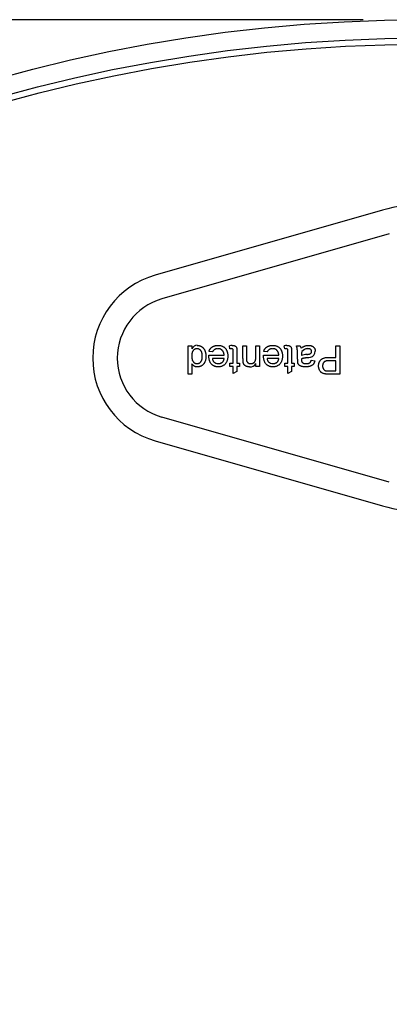
# Model space of a CAD drawing. Units: millimetres. Extents: x 38 to 227, y 25 to 193.
# Drawn here: x 179 to 188, y 78 to 102 of the extents above; entities that cross this region are included whole.
import ezdxf
from ezdxf.enums import TextEntityAlignment as Align

# ---------------------------------------------------------------- set-up
doc = ezdxf.new("R2010")
doc.units = ezdxf.units.MM
for name, color, linetype in [('23372', 7, 'Continuous'), ('23374', 7, 'Continuous'), ('Default', 7, 'Continuous'), ('P-00201_2', 7, 'Continuous')]:
    doc.layers.add(name, color=color, linetype=linetype)
doc.styles.add('SEACAD_Arial', font='arial.ttf')
doc.dimstyles.new('ISO', dxfattribs={"dimtxt": 3, "dimasz": 3, "dimexe": 1.5, "dimexo": 1.5, "dimgap": 0.75, "dimtad": 1, "dimlfac": 3.333333, "dimtxsty": 'SEACAD_Arial', "dimblk1": '_SE_FILLED', "dimblk2": '_SE_FILLED', "dimsah": 1, "dimcen": 1.5, "dimadec": 0, "dimazin": 0, "dimtfac": 0.5, "dimtdec": 3, "dimtmove": 0, "dimatfit": 3, "dimfxl": 1, "dimarcsym": 0})

# ---------------------------------------------------------------- blocks, each defined once
blk = doc.blocks.new('DMBLK2212')
at = {"layer": 'Default', "linetype": 'Continuous'}
for points in [[(142.568, 98.549), (143.568, 98.549), (143.068, 101.549)], [(142.568, 28.049), (143.068, 25.049), (143.568, 28.049)]]:
    blk.add_hatch(color=7, dxfattribs=at).paths.add_polyline_path(points)
at = {"layer": 'Default', "color": 7, "linetype": 'Continuous'}
for p, q in [((187.563, 101.549), (141.568, 101.549)), ((143.068, 101.549), (143.068, 25.049)), ((187.563, 25.049), (141.568, 25.049))]:
    blk.add_line(p, q, dxfattribs=at)
at = {"layer": 'Default', "color": 7, "linetype": 'Continuous', "style": 'SEACAD_Arial'}
blk.add_text('Ø 250', height=3, rotation=90, dxfattribs=at).set_placement((139.318, 56.51), align=Align.TOP_LEFT)
blk = doc.blocks.new('_SE_FILLED')
at = {"color": 0}
blk.add_line((0, 0), (-1, 0), dxfattribs=at)
blk.add_solid([(0, 0), (-1, -0.1665), (-1, 0.1665), (0, 0)], dxfattribs=at)

msp = doc.modelspace()

# ---------------------------------------------------------------- linework, layer by layer
at = {"layer": '23372', "color": 7, "linetype": 'Continuous'}
for radius in [38.25, 37.8]:
    msp.add_circle((189.0631, 63.2994), radius, dxfattribs=at)
at = {"layer": '23374', "color": 7, "linetype": 'Continuous'}
for p, q in [((188.0318, 96.9048), (182.4856, 95.3184)), ((182.4856, 91.2803), (188.0318, 89.6939))]:
    msp.add_line(p, q, dxfattribs=at)
msp.add_circle((189.0631, 63.2994), 37.65, dxfattribs=at)
for centre, radius, start, end in [((189.0631, 93.2994), 3.75, 74.03799, 105.96201), ((183.0631, 93.2994), 2.1, 105.96201, 254.03799), ((189.0631, 93.2994), 3.75, 254.03799, 285.96201)]:
    msp.add_arc(centre, radius, start, end, dxfattribs=at)
at = {"layer": 'P-00201_2', "color": 7, "linetype": 'Continuous'}
for p, q in [((188.1968, 96.3279), (182.6506, 94.7415)), ((183.2886, 93.5994), (183.3776, 93.5994)), ((183.2886, 92.9059), (183.2886, 93.5994)), ((183.3776, 93.5994), (183.3776, 93.5218)), ((183.8853, 93.4482), (183.7982, 93.4571)), ((184.3111, 93.5258), (184.3022, 93.6005)), ((184.391, 93.1726), (184.391, 93.4602)), ((184.48, 93.457), (184.48, 93.1726)), ((184.6222, 93.2891), (184.6222, 93.5994)), ((184.6222, 93.5994), (184.7111, 93.5994)), ((184.7111, 93.5994), (184.7111, 93.2968)), ((184.9422, 93.3276), (184.9422, 93.5994)), ((184.9422, 93.5994), (185.0312, 93.5994)), ((185.0312, 93.5994), (185.0312, 93.0926)), ((185.2188, 93.4482), (185.1317, 93.4571)), ((185.6446, 93.5258), (185.6357, 93.6005)), ((185.7246, 93.1726), (185.7246, 93.4602)), ((185.8135, 93.457), (185.8135, 93.1726)), ((185.9291, 93.5994), (186.0176, 93.5994)), ((186.8892, 93.5994), (186.987, 93.5994)), ((186.8892, 93.3149), (186.8892, 93.5994)), ((186.987, 93.5994), (186.987, 92.9059)), ((183.3776, 93.1621), (183.3776, 92.9059)), ((183.7954, 93.3454), (183.7958, 93.3682)), ((183.7958, 93.3682), (184.1688, 93.3682)), ((184.1688, 93.2882), (183.8847, 93.2882)), ((184.311, 93.0926), (184.311, 93.1726)), ((184.311, 93.1726), (184.391, 93.1726)), ((184.48, 93.1726), (184.5422, 93.1726)), ((184.5422, 93.1726), (184.5422, 93.0926)), ((184.9422, 93.0926), (184.9422, 93.1642)), ((185.1289, 93.3454), (185.1293, 93.3682)), ((185.1293, 93.3682), (185.5023, 93.3682)), ((185.5023, 93.2882), (185.2183, 93.2882)), ((185.6446, 93.1726), (185.7246, 93.1726)), ((185.6446, 93.0926), (185.6446, 93.1726)), ((185.8135, 93.1726), (185.8757, 93.1726)), ((185.8757, 93.1726), (185.8757, 93.0926)), ((185.9557, 93.2708), (185.9557, 93.3793)), ((186.054, 93.3857), (186.0535, 93.3598)), ((186.054, 93.2793), (186.0535, 93.2586)), ((186.2936, 93.2437), (186.3825, 93.2348)), ((186.7193, 93.3149), (186.8892, 93.3149)), ((186.8892, 93.2348), (186.722, 93.2348)), ((186.8892, 92.9859), (186.8892, 93.2348)), ((184.391, 93.0926), (184.311, 93.0926)), ((184.391, 92.9187), (184.391, 93.0926)), ((184.48, 92.9692), (184.391, 92.9187)), ((184.5422, 93.0926), (184.48, 93.0926)), ((184.48, 93.0926), (184.48, 92.9692)), ((185.0312, 93.0926), (184.9422, 93.0926)), ((185.7246, 93.0926), (185.6446, 93.0926)), ((185.7246, 92.9187), (185.7246, 93.0926)), ((185.8135, 92.9692), (185.7246, 92.9187)), ((185.8757, 93.0926), (185.8135, 93.0926)), ((185.8135, 93.0926), (185.8135, 92.9692)), ((186.7235, 92.9859), (186.8892, 92.9859)), ((183.3776, 92.9059), (183.2886, 92.9059)), ((186.987, 92.9059), (186.7323, 92.9059)), ((188.1968, 90.2708), (182.6506, 91.8572))]:
    msp.add_line(p, q, dxfattribs=at)
for centre, radius, start, end in [((183.0631, 93.2994), 1.5, 105.96201, 254.03799), ((183.5179, 93.4551), 0.1552, 91.42877, 154.59686), ((184.3746, 93.2842), 0.3245, 91.7409, 102.90734), ((184.3477, 93.2542), 0.2741, 90.38444, 97.69106), ((185.7082, 93.2842), 0.3245, 91.7409, 102.90734), ((185.6813, 93.2542), 0.2741, 90.38444, 97.69106), ((185.9261, 93.5241), 0.1185, 6.19862, 39.44797), ((186.1651, 93.4053), 0.1101, 152.8348, 190.13366), ((186.2015, 93.3654), 0.1627, 88.67639, 146.15667), ((186.2466, 93.4644), 0.1449, 280.67172, 0.24895), ((184.0416, 93.2981), 0.1572, 183.62355, 216.35688), ((184.0164, 93.3038), 0.1395, 224.33576, 273.06535), ((184.9688, 93.2569), 0.3459, 174.67634, 188.42754), ((184.7992, 93.2524), 0.1679, 266.1625, 328.32456), ((185.3751, 93.2981), 0.1572, 183.62355, 216.35688), ((185.3499, 93.3038), 0.1395, 224.33576, 273.06535), ((186.3176, 93.2467), 0.3616, 176.19664, 188.25762), ((186.2354, 92.7824), 0.6053, 94.54778, 107.48095), ((186.1695, 93.7293), 0.4212, 274.21873, 284.31939), ((186.699, 93.2681), 0.2819, 258.69099, 274.97085)]:
    msp.add_arc(centre, radius, start, end, dxfattribs=at)
for points, knots in [([(183.5051, 93.5282), (183.5007, 93.5281), (183.4921, 93.5278), (183.4795, 93.5259), (183.4674, 93.5223), (183.4557, 93.5176), (183.4446, 93.5114), (183.4339, 93.504), (183.424, 93.495), (183.4143, 93.4849), (183.4055, 93.4734), (183.3981, 93.4603), (183.3916, 93.4459), (183.3866, 93.43), (183.3825, 93.4127), (183.3797, 93.3941), (183.3778, 93.374), (183.3776, 93.3601), (183.3776, 93.3529)], [0, 0, 0, 0, 0.0536924, 0.1056448, 0.1572768, 0.2084373, 0.2605148, 0.3133643, 0.3683115, 0.4256065, 0.485042, 0.5463821, 0.6107249, 0.6790884, 0.7517251, 0.8290902, 0.9115602, 1, 1, 1, 1]), ([(183.5051, 93.5282), (183.5007, 93.5281), (183.4921, 93.5278), (183.4795, 93.5259), (183.4674, 93.5223), (183.4557, 93.5176), (183.4446, 93.5114), (183.4339, 93.504), (183.424, 93.495), (183.4143, 93.4849), (183.4055, 93.4734), (183.3981, 93.4603), (183.3916, 93.4459), (183.3866, 93.43), (183.3825, 93.4127), (183.3797, 93.3941), (183.3778, 93.374), (183.3776, 93.3601), (183.3776, 93.3529)], [0, 0, 0, 0, 0.0536924, 0.1056448, 0.1572768, 0.2084373, 0.2605148, 0.3133643, 0.3683115, 0.4256065, 0.485042, 0.5463821, 0.6107249, 0.6790884, 0.7517251, 0.8290902, 0.9115602, 1, 1, 1, 1]), ([(183.6354, 93.3463), (183.6353, 93.3536), (183.6351, 93.3679), (183.6333, 93.3887), (183.6303, 93.408), (183.626, 93.4259), (183.6206, 93.4423), (183.6139, 93.4573), (183.606, 93.4709), (183.597, 93.483), (183.587, 93.4935), (183.5767, 93.5028), (183.5658, 93.5107), (183.5546, 93.5172), (183.5428, 93.522), (183.5306, 93.5257), (183.518, 93.5278), (183.5094, 93.5281), (183.5051, 93.5282)], [0, 0, 0, 0, 0.0881749, 0.1710919, 0.2491105, 0.3221231, 0.3910208, 0.4560351, 0.5184076, 0.5786138, 0.6362724, 0.6920259, 0.744809, 0.79645, 0.846899, 0.8972381, 0.9483678, 1, 1, 1, 1]), ([(183.6354, 93.3463), (183.6353, 93.3536), (183.6351, 93.3679), (183.6333, 93.3887), (183.6303, 93.408), (183.626, 93.4259), (183.6206, 93.4423), (183.6139, 93.4573), (183.606, 93.4709), (183.597, 93.483), (183.587, 93.4935), (183.5767, 93.5028), (183.5658, 93.5107), (183.5546, 93.5172), (183.5428, 93.522), (183.5306, 93.5257), (183.518, 93.5278), (183.5094, 93.5281), (183.5051, 93.5282)], [0, 0, 0, 0, 0.0881749, 0.1710919, 0.2491105, 0.3221231, 0.3910208, 0.4560351, 0.5184076, 0.5786138, 0.6362724, 0.6920259, 0.744809, 0.79645, 0.846899, 0.8972381, 0.9483678, 1, 1, 1, 1]), ([(183.514, 93.6093), (183.514, 93.6082), (183.5141, 93.6082), (183.5141, 93.6082), (183.5189, 93.6081), (183.5285, 93.6079), (183.5427, 93.6063), (183.5566, 93.6039), (183.5703, 93.6003), (183.5835, 93.5954), (183.5966, 93.5898), (183.6093, 93.5831), (183.6216, 93.5753), (183.6336, 93.5667), (183.6448, 93.5571), (183.6553, 93.5468), (183.6651, 93.5357), (183.6743, 93.5237), (183.6828, 93.5109), (183.6904, 93.4972), (183.6976, 93.4828), (183.7037, 93.4677), (183.7094, 93.4521), (183.7138, 93.4358), (183.7178, 93.419), (183.7207, 93.4016), (183.7228, 93.3837), (183.724, 93.3653), (183.7242, 93.3527), (183.7243, 93.3464)], [0, 0, 0, 0, 0.000251, 0.000251, 0.000251, 0.0387671, 0.0767335, 0.1143357, 0.1518576, 0.1891984, 0.2271504, 0.2652249, 0.304139, 0.3433738, 0.3827515, 0.4217429, 0.461327, 0.5014455, 0.5422964, 0.5838848, 0.6267511, 0.6703916, 0.714404, 0.759392, 0.8053542, 0.8522617, 0.8999553, 0.9492877, 1, 1, 1, 1]), ([(183.7982, 93.4571), (183.8, 93.463), (183.8035, 93.4745), (183.8106, 93.4909), (183.8184, 93.5065), (183.8277, 93.5209), (183.8378, 93.5345), (183.8491, 93.5469), (183.8616, 93.5583), (183.8751, 93.5688), (183.8896, 93.5781), (183.9052, 93.5861), (183.9218, 93.593), (183.9393, 93.5987), (183.9578, 93.603), (183.9773, 93.6059), (183.9977, 93.608), (184.0116, 93.6082), (184.0188, 93.6082)], [0, 0, 0, 0, 0.0635827, 0.1250797, 0.1849564, 0.244063, 0.302318, 0.3600649, 0.4181358, 0.4769729, 0.5367419, 0.5972651, 0.6585764, 0.7221591, 0.7876911, 0.8556959, 0.9260767, 1, 1, 1, 1]), ([(184.0174, 93.5282), (184.0099, 93.528), (183.9954, 93.5275), (183.9743, 93.5241), (183.9551, 93.5179), (183.9374, 93.5095), (183.9215, 93.4984), (183.9074, 93.4844), (183.8951, 93.4675), (183.8886, 93.4548), (183.8853, 93.4482)], [0, 0, 0, 0, 0.1370896, 0.2647438, 0.3871273, 0.5042803, 0.6207764, 0.7396714, 0.8654041, 1, 1, 1, 1]), ([(184.1688, 93.3682), (184.1683, 93.3745), (184.1673, 93.3867), (184.1643, 93.4044), (184.1604, 93.4211), (184.155, 93.4366), (184.1487, 93.451), (184.1409, 93.4641), (184.1323, 93.4763), (184.1223, 93.4871), (184.1115, 93.4968), (184.1, 93.5053), (184.0878, 93.5122), (184.0751, 93.5183), (184.0615, 93.5226), (184.0474, 93.5258), (184.0326, 93.5278), (184.0225, 93.5281), (184.0174, 93.5282)], [0, 0, 0, 0, 0.0765438, 0.1497503, 0.2188772, 0.2850927, 0.3487578, 0.4102235, 0.4708465, 0.5303746, 0.5895242, 0.6468693, 0.7042727, 0.7608376, 0.8184846, 0.8769464, 0.9372902, 1, 1, 1, 1]), ([(184.0188, 93.6082), (184.0277, 93.608), (184.0452, 93.6075), (184.0707, 93.6046), (184.0947, 93.599), (184.1174, 93.5918), (184.1386, 93.5821), (184.1585, 93.5706), (184.1767, 93.5565), (184.1936, 93.5407), (184.2088, 93.5229), (184.2218, 93.5032), (184.2331, 93.4819), (184.2421, 93.4588), (184.2491, 93.4341), (184.2541, 93.4076), (184.2572, 93.3795), (184.2575, 93.3602), (184.2577, 93.3503)], [0, 0, 0, 0, 0.0673447, 0.1316046, 0.1930923, 0.2525172, 0.3107144, 0.3680575, 0.4255149, 0.4834736, 0.5420871, 0.6011674, 0.6610517, 0.7228795, 0.7874338, 0.8545108, 0.9253518, 1, 1, 1, 1]), ([(184.0188, 93.6082), (184.0277, 93.608), (184.0452, 93.6075), (184.0707, 93.6046), (184.0947, 93.599), (184.1174, 93.5918), (184.1386, 93.5821), (184.1585, 93.5706), (184.1767, 93.5565), (184.1936, 93.5407), (184.2088, 93.5229), (184.2218, 93.5032), (184.2331, 93.4819), (184.2421, 93.4588), (184.2491, 93.4341), (184.2541, 93.4076), (184.2572, 93.3795), (184.2575, 93.3602), (184.2577, 93.3503)], [0, 0, 0, 0, 0.0673447, 0.1316046, 0.1930923, 0.2525172, 0.3107144, 0.3680575, 0.4255149, 0.4834736, 0.5420871, 0.6011674, 0.6610517, 0.7228795, 0.7874338, 0.8545108, 0.9253518, 1, 1, 1, 1]), ([(184.391, 93.4602), (184.391, 93.4656), (184.3909, 93.4754), (184.3903, 93.4885), (184.389, 93.4984), (184.3869, 93.5073), (184.3817, 93.5156), (184.3747, 93.5215), (184.3677, 93.525), (184.3613, 93.5269), (184.3539, 93.528), (184.3487, 93.5281), (184.3459, 93.5282)], [0, 0, 0, 0, 0.1694966, 0.3058459, 0.4097029, 0.4817346, 0.593521, 0.7055418, 0.7670808, 0.8353439, 0.9129828, 1, 1, 1, 1]), ([(184.3648, 93.6084), (184.3648, 93.6082), (184.3648, 93.6082), (184.3648, 93.6082), (184.3719, 93.6081), (184.3854, 93.6079), (184.4042, 93.6051), (184.4207, 93.6008), (184.4346, 93.5943), (184.4463, 93.5864), (184.4563, 93.5775), (184.4641, 93.5672), (184.4693, 93.5577), (184.4724, 93.5488), (184.4745, 93.5404), (184.476, 93.5305), (184.4776, 93.519), (184.4787, 93.5057), (184.4793, 93.4909), (184.4799, 93.4745), (184.4799, 93.463), (184.48, 93.457)], [0, 0, 0, 0, 0.0000533, 0.0000533, 0.0000533, 0.0947462, 0.1797576, 0.2541754, 0.3216866, 0.3836071, 0.4422637, 0.4991628, 0.5553313, 0.5868229, 0.6250708, 0.6696022, 0.7213809, 0.78034, 0.8465845, 0.9196014, 1, 1, 1, 1]), ([(185.1317, 93.4571), (185.1335, 93.463), (185.137, 93.4745), (185.1442, 93.4909), (185.152, 93.5065), (185.1612, 93.5209), (185.1713, 93.5345), (185.1827, 93.5469), (185.1951, 93.5583), (185.2086, 93.5688), (185.2232, 93.5781), (185.2388, 93.5861), (185.2553, 93.593), (185.2728, 93.5987), (185.2914, 93.603), (185.3108, 93.6059), (185.3312, 93.608), (185.3452, 93.6082), (185.3523, 93.6082)], [0, 0, 0, 0, 0.0635827, 0.1250797, 0.1849564, 0.244063, 0.302318, 0.3600649, 0.4181358, 0.4769729, 0.5367419, 0.5972651, 0.6585764, 0.7221591, 0.7876911, 0.8556959, 0.9260767, 1, 1, 1, 1]), ([(185.3509, 93.5282), (185.3434, 93.528), (185.3289, 93.5275), (185.3079, 93.5241), (185.2887, 93.5179), (185.271, 93.5095), (185.255, 93.4984), (185.241, 93.4844), (185.2286, 93.4675), (185.2222, 93.4548), (185.2188, 93.4482)], [0, 0, 0, 0, 0.1370896, 0.2647438, 0.3871273, 0.5042803, 0.6207764, 0.7396714, 0.8654041, 1, 1, 1, 1]), ([(185.5023, 93.3682), (185.5018, 93.3745), (185.5008, 93.3867), (185.4979, 93.4044), (185.4939, 93.4211), (185.4886, 93.4366), (185.4823, 93.451), (185.4745, 93.4641), (185.4658, 93.4763), (185.4559, 93.4871), (185.4451, 93.4968), (185.4336, 93.5053), (185.4214, 93.5122), (185.4086, 93.5183), (185.3951, 93.5226), (185.381, 93.5258), (185.3662, 93.5278), (185.3561, 93.5281), (185.3509, 93.5282)], [0, 0, 0, 0, 0.0765438, 0.1497503, 0.2188772, 0.2850927, 0.3487578, 0.4102235, 0.4708465, 0.5303746, 0.5895242, 0.6468693, 0.7042727, 0.7608376, 0.8184846, 0.8769464, 0.9372902, 1, 1, 1, 1]), ([(185.3523, 93.6082), (185.3613, 93.608), (185.3787, 93.6075), (185.4043, 93.6046), (185.4283, 93.599), (185.451, 93.5918), (185.4721, 93.5821), (185.4921, 93.5706), (185.5103, 93.5565), (185.5272, 93.5407), (185.5424, 93.5229), (185.5554, 93.5032), (185.5666, 93.4819), (185.5756, 93.4588), (185.5827, 93.4341), (185.5876, 93.4076), (185.5908, 93.3795), (185.5911, 93.3602), (185.5912, 93.3503)], [0, 0, 0, 0, 0.0673447, 0.1316046, 0.1930923, 0.2525172, 0.3107144, 0.3680575, 0.4255149, 0.4834736, 0.5420871, 0.6011674, 0.6610517, 0.7228795, 0.7874338, 0.8545108, 0.9253518, 1, 1, 1, 1]), ([(185.3523, 93.6082), (185.3613, 93.608), (185.3787, 93.6075), (185.4043, 93.6046), (185.4283, 93.599), (185.451, 93.5918), (185.4721, 93.5821), (185.4921, 93.5706), (185.5103, 93.5565), (185.5272, 93.5407), (185.5424, 93.5229), (185.5554, 93.5032), (185.5666, 93.4819), (185.5756, 93.4588), (185.5827, 93.4341), (185.5876, 93.4076), (185.5908, 93.3795), (185.5911, 93.3602), (185.5912, 93.3503)], [0, 0, 0, 0, 0.0673447, 0.1316046, 0.1930923, 0.2525172, 0.3107144, 0.3680575, 0.4255149, 0.4834736, 0.5420871, 0.6011674, 0.6610517, 0.7228795, 0.7874338, 0.8545108, 0.9253518, 1, 1, 1, 1]), ([(185.7246, 93.4602), (185.7245, 93.4656), (185.7244, 93.4754), (185.7239, 93.4885), (185.7226, 93.4984), (185.7204, 93.5073), (185.7153, 93.5156), (185.7082, 93.5215), (185.7013, 93.525), (185.6949, 93.5269), (185.6875, 93.528), (185.6822, 93.5281), (185.6795, 93.5282)], [0, 0, 0, 0, 0.1694966, 0.3058459, 0.4097029, 0.4817346, 0.593521, 0.7055418, 0.7670808, 0.8353439, 0.9129828, 1, 1, 1, 1]), ([(185.6983, 93.6084), (185.6983, 93.6082), (185.6983, 93.6082), (185.6983, 93.6082), (185.7054, 93.6081), (185.7189, 93.6079), (185.7378, 93.6051), (185.7543, 93.6008), (185.7682, 93.5943), (185.7799, 93.5864), (185.7898, 93.5775), (185.7976, 93.5672), (185.8029, 93.5577), (185.806, 93.5488), (185.808, 93.5404), (185.8096, 93.5305), (185.8112, 93.519), (185.8122, 93.5057), (185.8128, 93.4909), (185.8135, 93.4745), (185.8135, 93.463), (185.8135, 93.457)], [0, 0, 0, 0, 0.0000533, 0.0000533, 0.0000533, 0.0947462, 0.1797576, 0.2541754, 0.3216866, 0.3836071, 0.4422637, 0.4991628, 0.5553313, 0.5868229, 0.6250708, 0.6696022, 0.7213809, 0.78034, 0.8465845, 0.9196014, 1, 1, 1, 1]), ([(185.9557, 93.3793), (185.9557, 93.3884), (185.9556, 93.4057), (185.9555, 93.4305), (185.9552, 93.4529), (185.9544, 93.4728), (185.9538, 93.4904), (185.9528, 93.5055), (185.9517, 93.5182), (185.9501, 93.532), (185.9472, 93.5474), (185.9427, 93.5652), (185.9367, 93.5826), (185.9316, 93.5937), (185.9291, 93.5994)], [0, 0, 0, 0, 0.1217424, 0.2323047, 0.3323234, 0.4218196, 0.5001431, 0.5679854, 0.6253447, 0.6716468, 0.7537577, 0.8358616, 0.9173808, 1, 1, 1, 1]), ([(186.044, 93.5369), (186.0443, 93.5369), (186.0445, 93.537), (186.0447, 93.5371), (186.0524, 93.5432), (186.0675, 93.555), (186.0903, 93.5704), (186.1126, 93.5828), (186.1344, 93.5924), (186.1563, 93.5996), (186.1787, 93.6045), (186.2018, 93.6077), (186.2175, 93.6081), (186.2255, 93.6082)], [0, 0, 0, 0, 0.003218, 0.003218, 0.003218, 0.1523859, 0.2906078, 0.4172749, 0.5352519, 0.6489872, 0.7632978, 0.8800141, 1, 1, 1, 1]), ([(186.1873, 93.3864), (186.1873, 93.387), (186.1873, 93.387), (186.1873, 93.387), (186.1951, 93.388), (186.2096, 93.3899), (186.2293, 93.3935), (186.2454, 93.3972), (186.2582, 93.4011), (186.2686, 93.4057), (186.2773, 93.4113), (186.285, 93.4177), (186.2912, 93.4251), (186.2962, 93.4332), (186.2999, 93.4417), (186.3021, 93.4508), (186.3023, 93.4569), (186.3025, 93.46)], [0, 0, 0, 0, 0.0003781, 0.0003781, 0.0003781, 0.157498, 0.2903775, 0.3991097, 0.4841123, 0.5557967, 0.6244873, 0.6897822, 0.7537796, 0.8166146, 0.8776508, 0.9381571, 1, 1, 1, 1]), ([(186.3025, 93.46), (186.3022, 93.4647), (186.3017, 93.474), (186.2966, 93.4872), (186.2886, 93.499), (186.2776, 93.5093), (186.2637, 93.5181), (186.2466, 93.524), (186.2268, 93.5276), (186.2127, 93.528), (186.2052, 93.5282)], [0, 0, 0, 0, 0.1062095, 0.2087438, 0.3134141, 0.4258126, 0.5479274, 0.6815421, 0.8314282, 1, 1, 1, 1]), ([(186.2255, 93.6082), (186.232, 93.6081), (186.2446, 93.6078), (186.2629, 93.6061), (186.28, 93.6028), (186.2961, 93.5986), (186.311, 93.5929), (186.3247, 93.5859), (186.3373, 93.5777), (186.3486, 93.5682), (186.3585, 93.5578), (186.3674, 93.5466), (186.3748, 93.5347), (186.3809, 93.5222), (186.3857, 93.5089), (186.389, 93.4948), (186.391, 93.4801), (186.3912, 93.4701), (186.3914, 93.465)], [0, 0, 0, 0, 0.0786643, 0.1525861, 0.2228514, 0.2897325, 0.3540761, 0.4158546, 0.4762836, 0.5356706, 0.5940508, 0.6512305, 0.7074788, 0.7637328, 0.8203917, 0.8786855, 0.9381679, 1, 1, 1, 1]), ([(183.3776, 93.3529), (183.3776, 93.345), (183.3778, 93.3298), (183.3797, 93.3078), (183.3825, 93.2873), (183.3867, 93.2685), (183.3918, 93.2512), (183.3985, 93.2357), (183.406, 93.2217), (183.415, 93.2094), (183.4248, 93.1987), (183.435, 93.1893), (183.446, 93.1815), (183.4575, 93.175), (183.4695, 93.1698), (183.4821, 93.1665), (183.4952, 93.1641), (183.5041, 93.1638), (183.5087, 93.1637)], [0, 0, 0, 0, 0.0912743, 0.1769038, 0.2560772, 0.3303073, 0.3999207, 0.4646219, 0.5258807, 0.5842864, 0.6401429, 0.6937248, 0.7452649, 0.7964628, 0.8460107, 0.8961481, 0.9473292, 1, 1, 1, 1]), ([(183.3776, 93.3529), (183.3776, 93.345), (183.3778, 93.3298), (183.3797, 93.3078), (183.3825, 93.2873), (183.3867, 93.2685), (183.3918, 93.2512), (183.3985, 93.2357), (183.406, 93.2217), (183.415, 93.2094), (183.4248, 93.1987), (183.435, 93.1893), (183.446, 93.1815), (183.4575, 93.175), (183.4695, 93.1698), (183.4821, 93.1665), (183.4952, 93.1641), (183.5041, 93.1638), (183.5087, 93.1637)], [0, 0, 0, 0, 0.0912743, 0.1769038, 0.2560772, 0.3303073, 0.3999207, 0.4646219, 0.5258807, 0.5842864, 0.6401429, 0.6937248, 0.7452649, 0.7964628, 0.8460107, 0.8961481, 0.9473292, 1, 1, 1, 1]), ([(183.5145, 93.0837), (183.5072, 93.084), (183.493, 93.0845), (183.4721, 93.0886), (183.4525, 93.0955), (183.4343, 93.105), (183.4176, 93.1167), (183.4027, 93.1303), (183.3889, 93.1452), (183.3813, 93.1564), (183.3776, 93.1621)], [0, 0, 0, 0, 0.1325143, 0.2595503, 0.3844913, 0.5088175, 0.6322013, 0.7544789, 0.8761312, 1, 1, 1, 1]), ([(183.5087, 93.1637), (183.5131, 93.1639), (183.5218, 93.1641), (183.5346, 93.1663), (183.5469, 93.1696), (183.5585, 93.1745), (183.5697, 93.1806), (183.58, 93.1884), (183.5901, 93.1973), (183.5995, 93.2076), (183.608, 93.2195), (183.6154, 93.2329), (183.6216, 93.248), (183.6267, 93.2646), (183.6305, 93.2828), (183.6335, 93.3025), (183.6351, 93.3239), (183.6353, 93.3386), (183.6354, 93.3463)], [0, 0, 0, 0, 0.052847, 0.1046292, 0.1547643, 0.2053162, 0.2555496, 0.3072155, 0.3607298, 0.416184, 0.4743038, 0.5352208, 0.6002161, 0.669444, 0.7433171, 0.8230582, 0.9083131, 1, 1, 1, 1]), ([(183.5087, 93.1637), (183.5131, 93.1639), (183.5218, 93.1641), (183.5346, 93.1663), (183.5469, 93.1696), (183.5585, 93.1745), (183.5697, 93.1806), (183.58, 93.1884), (183.5901, 93.1973), (183.5995, 93.2076), (183.608, 93.2195), (183.6154, 93.2329), (183.6216, 93.248), (183.6267, 93.2646), (183.6305, 93.2828), (183.6335, 93.3025), (183.6351, 93.3239), (183.6353, 93.3386), (183.6354, 93.3463)], [0, 0, 0, 0, 0.052847, 0.1046292, 0.1547643, 0.2053162, 0.2555496, 0.3072155, 0.3607298, 0.416184, 0.4743038, 0.5352208, 0.6002161, 0.669444, 0.7433171, 0.8230582, 0.9083131, 1, 1, 1, 1]), ([(183.7243, 93.3464), (183.724, 93.3342), (183.7235, 93.3102), (183.7186, 93.2751), (183.7109, 93.2417), (183.7018, 93.2153), (183.6931, 93.1953), (183.6858, 93.1813), (183.6776, 93.1682), (183.6686, 93.156), (183.6591, 93.1445), (183.6484, 93.1342), (183.6371, 93.1247), (183.6252, 93.1161), (183.6127, 93.1084), (183.5997, 93.1019), (183.5865, 93.0961), (183.5727, 93.0918), (183.5587, 93.0881), (183.5443, 93.0856), (183.5296, 93.084), (183.5196, 93.0838), (183.5145, 93.0837)], [0, 0, 0, 0, 0.0971319, 0.1902433, 0.2804804, 0.3687155, 0.4116765, 0.4536061, 0.4944036, 0.5341066, 0.5735021, 0.6127533, 0.6516308, 0.6906039, 0.729377, 0.7676821, 0.8060559, 0.8439531, 0.8822916, 0.9207287, 0.9599041, 1, 1, 1, 1]), ([(184.0235, 93.0837), (184.0153, 93.0839), (183.9992, 93.0843), (183.9757, 93.0877), (183.9532, 93.0928), (183.9321, 93.1006), (183.912, 93.1102), (183.893, 93.122), (183.8753, 93.1361), (183.8588, 93.1522), (183.8438, 93.1701), (183.8308, 93.1901), (183.8197, 93.2117), (183.8109, 93.2352), (183.804, 93.2603), (183.799, 93.2871), (183.7959, 93.3157), (183.7956, 93.3353), (183.7954, 93.3454)], [0, 0, 0, 0, 0.0628356, 0.1229711, 0.1816371, 0.238963, 0.2952717, 0.3521482, 0.4094741, 0.4684097, 0.5283472, 0.5885454, 0.6502428, 0.7139993, 0.7802518, 0.8495295, 0.9226484, 1, 1, 1, 1]), ([(184.2577, 93.3503), (184.2575, 93.34), (184.2572, 93.32), (184.2541, 93.2909), (184.249, 93.2636), (184.2419, 93.2379), (184.2328, 93.2141), (184.2214, 93.1921), (184.2083, 93.1717), (184.1929, 93.1534), (184.176, 93.137), (184.1578, 93.1227), (184.1385, 93.1105), (184.1177, 93.1008), (184.0959, 93.0931), (184.0729, 93.0875), (184.0486, 93.0844), (184.032, 93.0839), (184.0235, 93.0837)], [0, 0, 0, 0, 0.0770091, 0.1495283, 0.2190255, 0.2848923, 0.3484435, 0.4096955, 0.4700888, 0.5296634, 0.5885111, 0.6458022, 0.7026572, 0.7594212, 0.816772, 0.8756371, 0.9364904, 1, 1, 1, 1]), ([(184.2577, 93.3503), (184.2575, 93.34), (184.2572, 93.32), (184.2541, 93.2909), (184.249, 93.2636), (184.2419, 93.2379), (184.2328, 93.2141), (184.2214, 93.1921), (184.2083, 93.1717), (184.1929, 93.1534), (184.176, 93.137), (184.1578, 93.1227), (184.1385, 93.1105), (184.1177, 93.1008), (184.0959, 93.0931), (184.0729, 93.0875), (184.0486, 93.0844), (184.032, 93.0839), (184.0235, 93.0837)], [0, 0, 0, 0, 0.0770091, 0.1495283, 0.2190255, 0.2848923, 0.3484435, 0.4096955, 0.4700888, 0.5296634, 0.5885111, 0.6458022, 0.7026572, 0.7594212, 0.816772, 0.8756371, 0.9364904, 1, 1, 1, 1]), ([(184.0239, 93.1641), (184.0239, 93.1637), (184.0239, 93.1637), (184.0239, 93.1637), (184.0288, 93.1638), (184.0383, 93.1641), (184.0524, 93.1656), (184.0658, 93.1682), (184.0786, 93.172), (184.0909, 93.1767), (184.1026, 93.1825), (184.1136, 93.1896), (184.1241, 93.1974), (184.1335, 93.2063), (184.1422, 93.2157), (184.1494, 93.2262), (184.1557, 93.2371), (184.1607, 93.2489), (184.1646, 93.2614), (184.1674, 93.2745), (184.1683, 93.2836), (184.1688, 93.2882)], [0, 0, 0, 0, 0.0000891, 0.0000891, 0.0000891, 0.0689995, 0.1356284, 0.1998078, 0.2626874, 0.3245568, 0.3861475, 0.4474618, 0.5092407, 0.5709605, 0.6308698, 0.6901838, 0.7498088, 0.8097432, 0.8709311, 0.9345992, 1, 1, 1, 1]), ([(184.788, 93.0845), (184.7879, 93.0837), (184.7879, 93.0837), (184.7879, 93.0837), (184.7808, 93.0839), (184.7667, 93.0842), (184.7461, 93.0876), (184.7262, 93.0924), (184.7075, 93.0997), (184.6904, 93.1085), (184.6751, 93.1184), (184.6623, 93.1299), (184.6519, 93.1428), (184.6433, 93.1569), (184.6365, 93.1723), (184.6307, 93.1888), (184.6281, 93.2003), (184.6268, 93.2062)], [0, 0, 0, 0, 0.0002088, 0.0002088, 0.0002088, 0.096612, 0.1902746, 0.2818834, 0.3729356, 0.4601982, 0.5413684, 0.6179705, 0.6913178, 0.7645691, 0.8401303, 0.9182489, 1, 1, 1, 1]), ([(184.7111, 93.2968), (184.7112, 93.2887), (184.7113, 93.2737), (184.7131, 93.2528), (184.7161, 93.235), (184.7201, 93.2201), (184.7262, 93.2075), (184.7339, 93.1965), (184.7435, 93.1868), (184.7549, 93.1785), (184.7677, 93.1718), (184.7818, 93.1671), (184.7969, 93.1643), (184.8073, 93.1639), (184.8126, 93.1637)], [0, 0, 0, 0, 0.1255098, 0.2340848, 0.3270323, 0.4050878, 0.4747544, 0.5435798, 0.6134402, 0.6867121, 0.7615431, 0.8377103, 0.9169165, 1, 1, 1, 1]), ([(184.8126, 93.1637), (184.817, 93.1638), (184.8256, 93.1641), (184.8382, 93.1656), (184.8503, 93.1684), (184.862, 93.1721), (184.8732, 93.1769), (184.8839, 93.1828), (184.8942, 93.1898), (184.9042, 93.1978), (184.9135, 93.2073), (184.9212, 93.219), (184.9277, 93.2325), (184.9331, 93.2478), (184.9372, 93.2651), (184.9402, 93.2843), (184.942, 93.3053), (184.9422, 93.32), (184.9422, 93.3276)], [0, 0, 0, 0, 0.0547444, 0.1075015, 0.1594438, 0.2107828, 0.2613612, 0.312396, 0.3643611, 0.4177054, 0.4724405, 0.5306992, 0.592893, 0.6608013, 0.7344682, 0.8157789, 0.9039648, 1, 1, 1, 1]), ([(185.357, 93.0837), (185.3488, 93.0839), (185.3328, 93.0843), (185.3092, 93.0877), (185.2868, 93.0928), (185.2656, 93.1006), (185.2455, 93.1102), (185.2266, 93.122), (185.2088, 93.1361), (185.1923, 93.1522), (185.1773, 93.1701), (185.1643, 93.1901), (185.1533, 93.2117), (185.1445, 93.2352), (185.1375, 93.2603), (185.1326, 93.2871), (185.1294, 93.3157), (185.1291, 93.3353), (185.1289, 93.3454)], [0, 0, 0, 0, 0.0628356, 0.1229711, 0.1816371, 0.238963, 0.2952717, 0.3521482, 0.4094741, 0.4684097, 0.5283472, 0.5885454, 0.6502428, 0.7139993, 0.7802518, 0.8495295, 0.9226484, 1, 1, 1, 1]), ([(185.5912, 93.3503), (185.5911, 93.34), (185.5908, 93.32), (185.5876, 93.2909), (185.5826, 93.2636), (185.5755, 93.2379), (185.5664, 93.2141), (185.5549, 93.1921), (185.5419, 93.1717), (185.5265, 93.1534), (185.5096, 93.137), (185.4914, 93.1227), (185.472, 93.1105), (185.4513, 93.1008), (185.4295, 93.0931), (185.4065, 93.0875), (185.3821, 93.0844), (185.3655, 93.0839), (185.357, 93.0837)], [0, 0, 0, 0, 0.0770091, 0.1495283, 0.2190255, 0.2848923, 0.3484435, 0.4096955, 0.4700888, 0.5296634, 0.5885111, 0.6458022, 0.7026572, 0.7594212, 0.816772, 0.8756371, 0.9364904, 1, 1, 1, 1]), ([(185.5912, 93.3503), (185.5911, 93.34), (185.5908, 93.32), (185.5876, 93.2909), (185.5826, 93.2636), (185.5755, 93.2379), (185.5664, 93.2141), (185.5549, 93.1921), (185.5419, 93.1717), (185.5265, 93.1534), (185.5096, 93.137), (185.4914, 93.1227), (185.472, 93.1105), (185.4513, 93.1008), (185.4295, 93.0931), (185.4065, 93.0875), (185.3821, 93.0844), (185.3655, 93.0839), (185.357, 93.0837)], [0, 0, 0, 0, 0.0770091, 0.1495283, 0.2190255, 0.2848923, 0.3484435, 0.4096955, 0.4700888, 0.5296634, 0.5885111, 0.6458022, 0.7026572, 0.7594212, 0.816772, 0.8756371, 0.9364904, 1, 1, 1, 1]), ([(185.3574, 93.1641), (185.3574, 93.1637), (185.3574, 93.1637), (185.3575, 93.1637), (185.3623, 93.1638), (185.3719, 93.1641), (185.3859, 93.1656), (185.3994, 93.1682), (185.4122, 93.172), (185.4245, 93.1767), (185.4362, 93.1825), (185.4472, 93.1896), (185.4576, 93.1974), (185.4671, 93.2063), (185.4757, 93.2157), (185.4829, 93.2262), (185.4893, 93.2371), (185.4942, 93.2489), (185.4981, 93.2614), (185.5009, 93.2745), (185.5019, 93.2836), (185.5023, 93.2882)], [0, 0, 0, 0, 0.0000891, 0.0000891, 0.0000891, 0.0689995, 0.1356284, 0.1998078, 0.2626874, 0.3245568, 0.3861475, 0.4474618, 0.5092407, 0.5709605, 0.6308698, 0.6901838, 0.7498088, 0.8097432, 0.8709311, 0.9345992, 1, 1, 1, 1]), ([(186.1529, 93.0837), (186.1425, 93.0839), (186.1227, 93.0842), (186.0945, 93.087), (186.0694, 93.0915), (186.0473, 93.0982), (186.0282, 93.1063), (186.0117, 93.1153), (185.9979, 93.1253), (185.9866, 93.1365), (185.9776, 93.1491), (185.9703, 93.163), (185.9642, 93.1783), (185.9615, 93.1892), (185.9601, 93.1948), (185.9601, 93.1948), (185.9601, 93.1949), (185.9599, 93.1948)], [0, 0, 0, 0, 0.1276845, 0.2433351, 0.3477021, 0.4417837, 0.5265451, 0.6028012, 0.6720852, 0.7357384, 0.797733, 0.8617117, 0.9284713, 0.9999279, 0.9999279, 0.9999279, 1, 1, 1, 1]), ([(186.0535, 93.2586), (186.0536, 93.2547), (186.0538, 93.2472), (186.0547, 93.2365), (186.0565, 93.2266), (186.0591, 93.2176), (186.0621, 93.2094), (186.0663, 93.2023), (186.0708, 93.1958), (186.0746, 93.1923), (186.0765, 93.1905)], [0, 0, 0, 0, 0.1577034, 0.3027684, 0.438195, 0.5629322, 0.6817433, 0.7918187, 0.8965181, 1, 1, 1, 1]), ([(186.2005, 93.309), (186.2005, 93.3085), (186.2005, 93.3085), (186.2005, 93.3085), (186.1925, 93.3074), (186.177, 93.3054), (186.1546, 93.3023), (186.1338, 93.2987), (186.1146, 93.2954), (186.0971, 93.2916), (186.0813, 93.2877), (186.067, 93.2837), (186.0582, 93.2807), (186.054, 93.2793)], [0, 0, 0, 0, 0.0002572, 0.0002572, 0.0002572, 0.162173, 0.3130598, 0.4541443, 0.58426, 0.7038123, 0.8127212, 0.9111037, 1, 1, 1, 1]), ([(186.0765, 93.1905), (186.0791, 93.1884), (186.0846, 93.184), (186.094, 93.1787), (186.1041, 93.1739), (186.1153, 93.1701), (186.1273, 93.1673), (186.1403, 93.1652), (186.1543, 93.1639), (186.1639, 93.1638), (186.1688, 93.1637)], [0, 0, 0, 0, 0.1049703, 0.2146398, 0.3285608, 0.4466648, 0.5732739, 0.7065365, 0.8485731, 1, 1, 1, 1]), ([(186.0765, 93.1905), (186.0791, 93.1884), (186.0846, 93.184), (186.094, 93.1787), (186.1041, 93.1739), (186.1153, 93.1701), (186.1273, 93.1673), (186.1403, 93.1652), (186.1543, 93.1639), (186.1639, 93.1638), (186.1688, 93.1637)], [0, 0, 0, 0, 0.1049703, 0.2146398, 0.3285608, 0.4466648, 0.5732739, 0.7065365, 0.8485731, 1, 1, 1, 1]), ([(186.3825, 93.2348), (186.3804, 93.2265), (186.3765, 93.2104), (186.3678, 93.1879), (186.3573, 93.168), (186.3451, 93.1502), (186.33, 93.1348), (186.3121, 93.1215), (186.2915, 93.1099), (186.2679, 93.1005), (186.2421, 93.0929), (186.2141, 93.0875), (186.1841, 93.0843), (186.1635, 93.0839), (186.1529, 93.0837)], [0, 0, 0, 0, 0.0851104, 0.1643429, 0.2380939, 0.3082993, 0.3781252, 0.4505953, 0.5285234, 0.6123566, 0.7014337, 0.7954648, 0.8947672, 1, 1, 1, 1]), ([(186.1688, 93.1637), (186.1735, 93.1638), (186.1824, 93.1639), (186.1954, 93.1647), (186.2073, 93.1661), (186.2184, 93.168), (186.2285, 93.1705), (186.2377, 93.1733), (186.246, 93.177), (186.2558, 93.1826), (186.2668, 93.1918), (186.2778, 93.206), (186.2871, 93.2236), (186.2913, 93.2368), (186.2936, 93.2437)], [0, 0, 0, 0, 0.0851693, 0.1645256, 0.23825, 0.3065685, 0.3705914, 0.4295682, 0.48447, 0.5355898, 0.6372033, 0.7457215, 0.8653355, 1, 1, 1, 1]), ([(186.4714, 93.1052), (186.4715, 93.1124), (186.4718, 93.1266), (186.4744, 93.1473), (186.4785, 93.1673), (186.4846, 93.1864), (186.492, 93.2047), (186.5014, 93.2221), (186.5124, 93.2386), (186.5249, 93.2544), (186.5399, 93.2689), (186.5576, 93.2813), (186.578, 93.2918), (186.6011, 93.3004), (186.6269, 93.3067), (186.6553, 93.3116), (186.6865, 93.3143), (186.7081, 93.3147), (186.7193, 93.3149)], [0, 0, 0, 0, 0.0580502, 0.1142169, 0.1688978, 0.2226344, 0.2756613, 0.328737, 0.3816727, 0.4359694, 0.4915508, 0.5492817, 0.6103752, 0.6763398, 0.747773, 0.8252328, 0.9090227, 1, 1, 1, 1]), ([(186.722, 93.2348), (186.7153, 93.2347), (186.7025, 93.2345), (186.6839, 93.233), (186.6669, 93.2304), (186.6513, 93.2269), (186.6372, 93.2221), (186.6246, 93.2165), (186.6135, 93.2096), (186.6039, 93.2018), (186.5957, 93.1929), (186.5886, 93.1833), (186.5825, 93.1728), (186.5777, 93.1614), (186.5737, 93.1493), (186.5712, 93.1363), (186.5695, 93.1224), (186.5693, 93.1129), (186.5692, 93.108)], [0, 0, 0, 0, 0.0877633, 0.1690679, 0.2448922, 0.3143474, 0.3792728, 0.4395253, 0.4961609, 0.5498288, 0.6024137, 0.6546871, 0.7073566, 0.7611143, 0.8167949, 0.8746239, 0.9359842, 1, 1, 1, 1]), ([(186.6295, 92.9124), (186.6215, 92.914), (186.6059, 92.9169), (186.584, 92.9244), (186.5639, 92.9331), (186.5458, 92.9442), (186.5296, 92.9575), (186.5151, 92.9731), (186.5024, 92.9911), (186.4913, 93.0112), (186.4825, 93.033), (186.4761, 93.0562), (186.472, 93.0803), (186.4716, 93.0968), (186.4714, 93.1052)], [0, 0, 0, 0, 0.0892389, 0.1731279, 0.2525945, 0.3293218, 0.40466, 0.4814677, 0.5618356, 0.645835, 0.7323021, 0.8191861, 0.9080784, 1, 1, 1, 1]), ([(186.5692, 93.108), (186.5694, 93.101), (186.5698, 93.0873), (186.5738, 93.0676), (186.5802, 93.0494), (186.5892, 93.0331), (186.6003, 93.0189), (186.6131, 93.007), (186.6277, 92.9978), (186.6384, 92.994), (186.6438, 92.992), (186.6438, 92.992), (186.6438, 92.992), (186.6438, 92.9918)], [0, 0, 0, 0, 0.1428586, 0.2768101, 0.4053046, 0.5316994, 0.6533205, 0.7695117, 0.8832837, 0.9994899, 0.9994899, 0.9994899, 1, 1, 1, 1]), ([(186.7323, 92.9059), (186.7217, 92.906), (186.7019, 92.9061), (186.6742, 92.9074), (186.6504, 92.909), (186.636, 92.9114), (186.6295, 92.9124)], [0, 0, 0, 0, 0.3071636, 0.575509, 0.8066324, 1, 1, 1, 1])]:
    msp.add_open_spline(points, degree=3, knots=knots, dxfattribs=at)

# ---------------------------------------------------------------- dimensions: what is measured, and where the dimension line sits
at = {"layer": 'Default', "color": 7, "linetype": 'Continuous'}
dim = msp.add_linear_dim(base=(143.0681, 25.0494), p1=(189.0631, 101.5494), p2=(189.0631, 25.0494), angle=270, text='\\A1;Ø 250 {}', dimstyle='ISO', override={"dimtolj": 1}, dxfattribs=at)
dim.commit()
dim.dimension.update_dxf_attribs({"geometry": 'DMBLK2212', "text_midpoint": (143.0681, 63.2994), "dimtype": 161})

doc.saveas('drawing.dxf')
